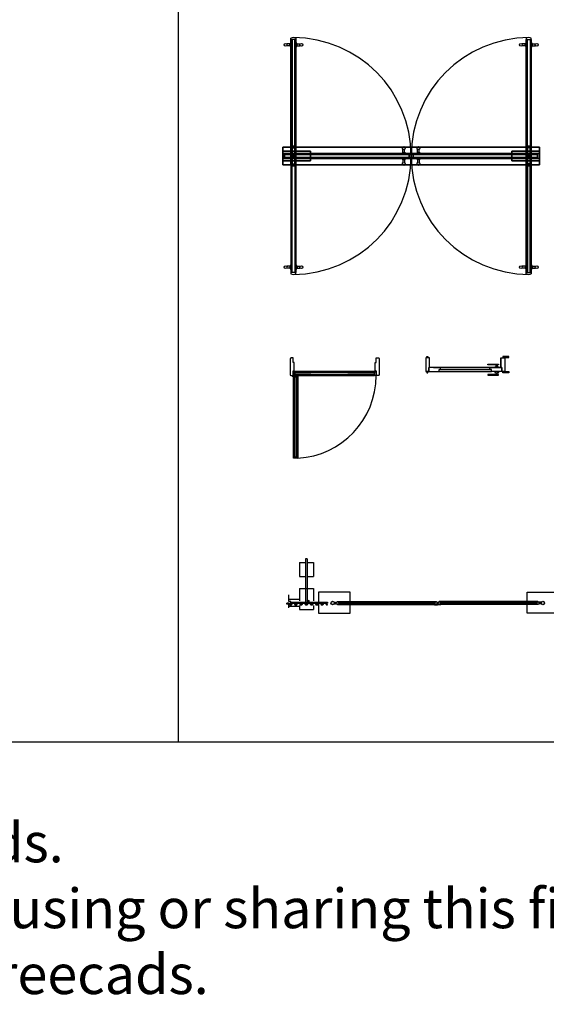
# Model space of a CAD drawing. Units: inches. Extents: x -12530 to 36157, y 78630 to 110077.
# Drawn here: x -387 to 4943, y 78630 to 88596 of the extents above; entities that cross this region are included whole.
import ezdxf

# ---------------------------------------------------------------- set-up
doc = ezdxf.new("R2010")
doc.units = ezdxf.units.IN
doc.header["$MEASUREMENT"] = 0
doc.layers.add('freecads.com', color=7, linetype='Continuous')
doc.styles.get("Standard").update_dxf_attribs({"font": 'arial.ttf'})

msp = doc.modelspace()

# ---------------------------------------------------------------- hatches: boundary and pattern name
at = {"layer": 'freecads.com'}
msp.add_hatch(color=256, dxfattribs=at).paths.add_polyline_path([(2531, 82691.4), (2522.2, 82675.1), (2514.2, 82675.1), (2506.1, 82675.1), (2497.3, 82691.4), (2487.6, 82691.4), (2477.9, 82691.4), (2469, 82675.1), (2461, 82675.1), (2452.9, 82675.1), (2444.1, 82691.4), (2434.4, 82691.4), (2424.7, 82691.4), (2415.8, 82675.1), (2407.8, 82675.1), (2399.8, 82675.1), (2390.9, 82691.4), (2381.2, 82691.4), (2371.5, 82691.4), (2362.6, 82675.1), (2354.6, 82675.1), (2346.6, 82675.1), (2337.8, 82691.2), (2318.2, 82691.2), (2317.8, 82690.4), (2317.8, 82687.4), (2319.1, 82690), (2328, 82690), (2336.9, 82690), (2345.7, 82673.6), (2354.6, 82673.6), (2363.5, 82673.6), (2372.3, 82690), (2381.2, 82690), (2390.1, 82690), (2398.9, 82673.6), (2407.8, 82673.6), (2416.6, 82673.6), (2425.5, 82690), (2434.4, 82690), (2443.2, 82690), (2452.1, 82673.6), (2461, 82673.6), (2469.8, 82673.6), (2478.7, 82690), (2487.6, 82690), (2496.4, 82690), (2505.3, 82673.6), (2514.2, 82673.6), (2523, 82673.6), (2531.9, 82690), (2540.7, 82690), (2549.6, 82690), (2558.5, 82673.6), (2567.3, 82673.6), (2576.2, 82673.6), (2585.1, 82690), (2593.9, 82690), (2602.8, 82690), (2611.7, 82673.6), (2620.5, 82673.6), (2629.4, 82673.6), (2638.2, 82690), (2647.1, 82690), (2656, 82690), (2664.8, 82673.6), (2673.7, 82673.6), (2682.6, 82673.6), (2691.4, 82690), (2700.3, 82690), (2709.2, 82690), (2718, 82673.6), (2726.9, 82673.6), (2726.9, 82675.1), (2718.9, 82675.1), (2710, 82691.4), (2700.3, 82691.4), (2690.6, 82691.4), (2681.7, 82675.1), (2673.7, 82675.1), (2665.7, 82675.1), (2656.8, 82691.4), (2647.1, 82691.4), (2637.4, 82691.4), (2628.5, 82675.1), (2620.5, 82675.1), (2612.5, 82675.1), (2603.6, 82691.4), (2593.9, 82691.4), (2584.2, 82691.4), (2575.4, 82675.1), (2567.3, 82675.1), (2559.3, 82675.1), (2550.5, 82691.4), (2540.7, 82691.4)])

# ---------------------------------------------------------------- linework, layer by layer
for p, q in [((1219.4, 81285), (1219.4, 96459.4)), ((3568.5, 87241.3), (2279.5, 87241.3)), ((2294.5, 87241.3), (2279.5, 87241.3)), ((2279.5, 87241.3), (3568.5, 87241.3)), ((2279.5, 87241.3), (2294.5, 87241.3)), ((2294.5, 87191.3), (2294.5, 87241.3)), ((2294.5, 87241.3), (3553.5, 87241.3)), ((2294.5, 87240.3), (2294.5, 87241.3)), ((2294.5, 87241.3), (2294.5, 87191.3)), ((2294.5, 87241.3), (3553.5, 87241.3)), ((2294.5, 87240.3), (2294.5, 87241.3)), ((3553.5, 87240.3), (2294.5, 87240.3)), ((3553.5, 87240.3), (2294.5, 87240.3)), ((2294.5, 87202.3), (2294.5, 87230.3)), ((2294.5, 87230.3), (3553.5, 87230.3)), ((2294.5, 87230.3), (2294.5, 87202.3)), ((3553.5, 87230.3), (2294.5, 87230.3)), ((3484.5, 87241.3), (3484.5, 87247.9)), ((3484.5, 87241.3), (3484.5, 87247.9)), ((3516.5, 87241.3), (3484.5, 87241.3)), ((3516.5, 87241.3), (3484.5, 87241.3)), ((3485.8, 87249.8), (3492, 87252.3)), ((3485.8, 87249.8), (3492, 87252.3)), ((3492, 87252.3), (3492, 87283.9)), ((3492, 87252.3), (3492, 87283.9)), ((3492, 87252.3), (3509, 87252.3)), ((3492, 87252.3), (3509, 87252.3)), ((3509, 87252.3), (3509, 87283.9)), ((3509, 87252.3), (3509, 87283.9)), ((3509, 87252.3), (3515.3, 87249.8)), ((3509, 87252.3), (3515.3, 87249.8)), ((3516.5, 87247.9), (3516.5, 87241.3)), ((3516.5, 87247.9), (3516.5, 87241.3)), ((3553.5, 87241.3), (3553.5, 87191.3)), ((3553.5, 87241.3), (3553.5, 87240.3)), ((3553.5, 87191.3), (3553.5, 87241.3)), ((3553.5, 87241.3), (3553.5, 87240.3)), ((3553.5, 87230.3), (3553.5, 87202.3)), ((3553.5, 87202.3), (3553.5, 87230.3)), ((3580.5, 87241.3), (4869.5, 87241.3)), ((4869.5, 87241.3), (3580.5, 87241.3)), ((3595.5, 87241.3), (3595.5, 87191.3)), ((4854.5, 87241.3), (3595.5, 87241.3)), ((3595.5, 87241.3), (3595.5, 87240.3)), ((3595.5, 87191.3), (3595.5, 87241.3)), ((4854.5, 87241.3), (3595.5, 87241.3)), ((3595.5, 87241.3), (3595.5, 87240.3)), ((3595.5, 87240.3), (4854.5, 87240.3)), ((3595.5, 87240.3), (4854.5, 87240.3)), ((4854.5, 87230.3), (3595.5, 87230.3)), ((3595.5, 87230.3), (3595.5, 87202.3)), ((3595.5, 87202.3), (3595.5, 87230.3)), ((3595.5, 87230.3), (4854.5, 87230.3)), ((3632.5, 87247.9), (3632.5, 87241.3)), ((3632.5, 87247.9), (3632.5, 87241.3)), ((3632.5, 87241.3), (3664.5, 87241.3)), ((3632.5, 87241.3), (3664.5, 87241.3)), ((3640, 87252.3), (3633.8, 87249.8)), ((3640, 87252.3), (3633.8, 87249.8)), ((3640, 87252.3), (3640, 87283.9)), ((3640, 87252.3), (3640, 87283.9)), ((3657, 87252.3), (3640, 87252.3)), ((3657, 87252.3), (3640, 87252.3)), ((3657, 87252.3), (3657, 87283.9)), ((3657, 87252.3), (3657, 87283.9)), ((3663.3, 87249.8), (3657, 87252.3)), ((3663.3, 87249.8), (3657, 87252.3)), ((3664.5, 87241.3), (3664.5, 87247.9)), ((3664.5, 87241.3), (3664.5, 87247.9)), ((4854.5, 87241.3), (4869.5, 87241.3)), ((4854.5, 87191.3), (4854.5, 87241.3)), ((4854.5, 87240.3), (4854.5, 87241.3)), ((4869.5, 87241.3), (4854.5, 87241.3)), ((4854.5, 87241.3), (4854.5, 87191.3)), ((4854.5, 87240.3), (4854.5, 87241.3)), ((4854.5, 87202.3), (4854.5, 87230.3)), ((4854.5, 87230.3), (4854.5, 87202.3)), ((2279.5, 87191.3), (3568.5, 87191.3)), ((2279.5, 87191.3), (2294.5, 87191.3)), ((3568.5, 87191.3), (2279.5, 87191.3)), ((2294.5, 87191.3), (2279.5, 87191.3)), ((3553.5, 87202.3), (2294.5, 87202.3)), ((2294.5, 87202.3), (3553.5, 87202.3)), ((3553.5, 87192.3), (2294.5, 87192.3)), ((2294.5, 87192.3), (2294.5, 87191.3)), ((3553.5, 87192.3), (2294.5, 87192.3)), ((2294.5, 87192.3), (2294.5, 87191.3)), ((2294.5, 87191.3), (3553.5, 87191.3)), ((2294.5, 87191.3), (3553.5, 87191.3)), ((3516.5, 87191.3), (3484.5, 87191.3)), ((3484.5, 87191.3), (3484.5, 87184.6)), ((3516.5, 87191.3), (3484.5, 87191.3)), ((3484.5, 87191.3), (3484.5, 87184.6)), ((3485.8, 87182.8), (3492, 87180.3)), ((3485.8, 87182.8), (3492, 87180.3)), ((3492, 87180.3), (3492, 87148.6)), ((3492, 87180.3), (3509, 87180.3)), ((3492, 87180.3), (3492, 87148.6)), ((3492, 87180.3), (3509, 87180.3)), ((3509, 87180.3), (3515.3, 87182.8)), ((3509, 87180.3), (3515.3, 87182.8)), ((3509, 87180.3), (3509, 87148.6)), ((3509, 87180.3), (3509, 87148.6)), ((3516.5, 87184.6), (3516.5, 87191.3)), ((3516.5, 87184.6), (3516.5, 87191.3)), ((3553.5, 87191.3), (3553.5, 87192.3)), ((3553.5, 87191.3), (3553.5, 87192.3)), ((4869.5, 87191.3), (3580.5, 87191.3)), ((3580.5, 87191.3), (4869.5, 87191.3)), ((3595.5, 87202.3), (4854.5, 87202.3)), ((4854.5, 87202.3), (3595.5, 87202.3)), ((3595.5, 87191.3), (3595.5, 87192.3)), ((3595.5, 87192.3), (4854.5, 87192.3)), ((3595.5, 87191.3), (3595.5, 87192.3)), ((3595.5, 87192.3), (4854.5, 87192.3)), ((4854.5, 87191.3), (3595.5, 87191.3)), ((4854.5, 87191.3), (3595.5, 87191.3)), ((3632.5, 87184.6), (3632.5, 87191.3)), ((3632.5, 87191.3), (3664.5, 87191.3)), ((3632.5, 87184.6), (3632.5, 87191.3)), ((3632.5, 87191.3), (3664.5, 87191.3)), ((3640, 87180.3), (3633.8, 87182.8)), ((3640, 87180.3), (3633.8, 87182.8)), ((3640, 87180.3), (3640, 87148.6)), ((3657, 87180.3), (3640, 87180.3)), ((3640, 87180.3), (3640, 87148.6)), ((3657, 87180.3), (3640, 87180.3)), ((3663.3, 87182.8), (3657, 87180.3)), ((3663.3, 87182.8), (3657, 87180.3)), ((3657, 87180.3), (3657, 87148.6)), ((3657, 87180.3), (3657, 87148.6)), ((3664.5, 87191.3), (3664.5, 87184.6)), ((3664.5, 87191.3), (3664.5, 87184.6)), ((4854.5, 87192.3), (4854.5, 87191.3)), ((4854.5, 87192.3), (4854.5, 87191.3)), ((4869.5, 87191.3), (4854.5, 87191.3)), ((4854.5, 87191.3), (4869.5, 87191.3)), ((2381.9, 85022), (2379.9, 85022)), ((2379.9, 84992), (2379.9, 85022)), ((2383.9, 84994.2, 0), (2383.9, 85037.2, 0)), ((2383.9, 85037.2, 0), (2398.9, 85037.2, 0)), ((2383.9, 85022), (2385.9, 85022)), ((2385.9, 84992), (2385.9, 85022)), ((2398.9, 85037.2), (3204.9, 85037.2)), ((2398.9, 85025.2), (2398.9, 85037.2)), ((2398.9, 85037.2, 0), (2398.9, 84994.2, 0)), ((3204.9, 85025.2), (2398.9, 85025.2)), ((2398.9, 85025.2, 0), (2560.1, 85025.2, 0)), ((2932.5, 85025.2, 0), (3204.9, 85025.2, 0)), ((3204.9, 85037.2), (3204.9, 85025.2)), ((3204.9, 84994.2, 0), (3204.9, 85037.2, 0)), ((3204.9, 85037.2, 0), (3219.9, 85037.2, 0)), ((3219.9, 85037.2, 0), (3219.9, 84994.2, 0)), ((2376.1, 84986.8), (2389.7, 84986.8)), ((2382.9, 84980.2), (2382.9, 84995.3)), ((2398.9, 84994.2, 0), (2383.9, 84994.2, 0)), ((3204.9, 85006.2), (2398.9, 85006.2)), ((2398.9, 85006.2), (2398.9, 84994.2)), ((2398.9, 85006.2, 0), (2560.1, 85006.2, 0)), ((3204.9, 85006.2), (2398.9, 85006.2)), ((2398.9, 85006.2), (2398.9, 84994.2)), ((2398.9, 84994.2), (3204.9, 84994.2)), ((2398.9, 84994.2), (3204.9, 84994.2)), ((2932.5, 85006.2, 0), (3204.9, 85006.2, 0)), ((3204.9, 84994.2), (3204.9, 85006.2)), ((3204.9, 84994.2), (3204.9, 85006.2)), ((3219.9, 84994.2, 0), (3204.9, 84994.2, 0)), ((2522.8, 83137.7), (2505.1, 83137.7)), ((2505.1, 83137.7), (2505.1, 82700.2)), ((2522.8, 83137.7), (2522.8, 82700.2)), ((2443.1, 83102.3), (2443.1, 83001.9)), ((2443.1, 83102.3), (2505.1, 83102.3)), ((2522.8, 83102.3), (2584.9, 83102.3)), ((2584.9, 83102.3), (2584.9, 83001.9)), ((2443.1, 83001.9), (2443.1, 82960.4)), ((2443.1, 82960.4), (2505.1, 82960.4)), ((2522.8, 82960.4), (2584.9, 82960.4)), ((2584.9, 83001.9), (2584.9, 82960.4)), ((2443.1, 82837.6), (2443.1, 82713.5)), ((2443.1, 82837.6), (2584.9, 82837.6)), ((2584.9, 82837.6), (2584.9, 82713.5)), ((2337.4, 82708), (2337.4, 82775.2)), ((2337.4, 82731.3), (2443.1, 82731.3)), ((2957.2, 82802.2), (2638.1, 82802.2)), ((2638.1, 82802.2), (2638.1, 82589.4)), ((2957.2, 82589.4), (2957.2, 82802.2)), ((4747.7, 82589.4), (4747.7, 82802.2)), ((4747.7, 82802.2), (5084.6, 82802.2)), ((2318.3, 82691.4), (2317.8, 82690.4)), ((2317.8, 82678.6), (2317.8, 82691.2)), ((2317.8, 82691.2), (2358.3, 82691.2)), ((2317.8, 82687.4), (2319.1, 82690)), ((2337.4, 82678.6), (2317.8, 82678.6)), ((2328, 82691.4), (2318.3, 82691.4)), ((2319.1, 82690), (2328, 82690)), ((2337.7, 82691.4), (2328, 82691.4)), ((2328, 82690), (2336.9, 82690)), ((2336.9, 82690), (2345.7, 82673.6)), ((2358.3, 82708), (2337.4, 82708)), ((2337.4, 82641.3), (2337.4, 82678.6)), ((2337.4, 82660.3), (2443.1, 82660.3)), ((2346.6, 82675.1), (2337.7, 82691.4)), ((2345.7, 82673.6), (2354.6, 82673.6)), ((2354.6, 82675.1), (2346.6, 82675.1)), ((2362.6, 82675.1), (2354.6, 82675.1)), ((2354.6, 82673.6), (2363.5, 82673.6)), ((2358.3, 82691.2), (2358.3, 82708)), ((2358.3, 82700.2), (2726.9, 82700.2)), ((2358.3, 82691.4), (2726.9, 82691.4)), ((2371.5, 82691.4), (2362.6, 82675.1)), ((2363.5, 82673.6), (2372.3, 82690)), ((2381.2, 82691.4), (2371.5, 82691.4)), ((2372.3, 82690), (2381.2, 82690)), ((2390.9, 82691.4), (2381.2, 82691.4)), ((2381.2, 82690), (2390.1, 82690)), ((2390.1, 82690), (2398.9, 82673.6)), ((2399.8, 82675.1), (2390.9, 82691.4)), ((2398.9, 82673.6), (2407.8, 82673.6)), ((2407.8, 82675.1), (2399.8, 82675.1)), ((2415.8, 82675.1), (2407.8, 82675.1)), ((2407.8, 82673.6), (2416.6, 82673.6)), ((2424.7, 82691.4), (2415.8, 82675.1)), ((2416.6, 82673.6), (2425.5, 82690)), ((2434.4, 82691.4), (2424.7, 82691.4)), ((2425.5, 82690), (2434.4, 82690)), ((2444.1, 82691.4), (2434.4, 82691.4)), ((2434.4, 82690), (2443.2, 82690)), ((2443.1, 82666.4), (2443.1, 82624.9)), ((2443.1, 82624.9), (2584.9, 82624.9)), ((2443.2, 82690), (2452.1, 82673.6)), ((2452.9, 82675.1), (2444.1, 82691.4)), ((2452.1, 82673.6), (2461, 82673.6)), ((2461, 82675.1), (2452.9, 82675.1)), ((2469, 82675.1), (2461, 82675.1)), ((2461, 82673.6), (2469.8, 82673.6)), ((2477.9, 82691.4), (2469, 82675.1)), ((2469.8, 82673.6), (2478.7, 82690)), ((2487.6, 82691.4), (2477.9, 82691.4)), ((2478.7, 82690), (2487.6, 82690)), ((2497.3, 82691.4), (2487.6, 82691.4)), ((2487.6, 82690), (2496.4, 82690)), ((2496.4, 82690), (2505.3, 82673.6)), ((2506.1, 82675.1), (2497.3, 82691.4)), ((2505.3, 82673.6), (2514.2, 82673.6)), ((2514.2, 82675.1), (2506.1, 82675.1)), ((2522.2, 82675.1), (2514.2, 82675.1)), ((2514.2, 82673.6), (2523, 82673.6)), ((2531, 82691.4), (2522.2, 82675.1)), ((2523, 82673.6), (2531.9, 82690)), ((2540.7, 82691.4), (2531, 82691.4)), ((2531.9, 82690), (2540.7, 82690)), ((2550.5, 82691.4), (2540.7, 82691.4)), ((2540.7, 82690), (2549.6, 82690)), ((2549.6, 82690), (2558.5, 82673.6)), ((2559.3, 82675.1), (2550.5, 82691.4)), ((2558.5, 82673.6), (2567.3, 82673.6)), ((2567.3, 82675.1), (2559.3, 82675.1)), ((2575.4, 82675.1), (2567.3, 82675.1)), ((2567.3, 82673.6), (2576.2, 82673.6)), ((2584.2, 82691.4), (2575.4, 82675.1)), ((2576.2, 82673.6), (2585.1, 82690)), ((2593.9, 82691.4), (2584.2, 82691.4)), ((2584.9, 82666.4), (2584.9, 82624.9)), ((2585.1, 82690), (2593.9, 82690)), ((2603.6, 82691.4), (2593.9, 82691.4)), ((2593.9, 82690), (2602.8, 82690)), ((2602.8, 82690), (2611.7, 82673.6)), ((2612.5, 82675.1), (2603.6, 82691.4)), ((2611.7, 82673.6), (2620.5, 82673.6)), ((2620.5, 82675.1), (2612.5, 82675.1)), ((2628.5, 82675.1), (2620.5, 82675.1)), ((2620.5, 82673.6), (2629.4, 82673.6)), ((2637.4, 82691.4), (2628.5, 82675.1)), ((2629.4, 82673.6), (2638.2, 82690)), ((2647.1, 82691.4), (2637.4, 82691.4)), ((2638.2, 82690), (2647.1, 82690)), ((2656.8, 82691.4), (2647.1, 82691.4)), ((2647.1, 82690), (2656, 82690)), ((2656, 82690), (2664.8, 82673.6)), ((2665.7, 82675.1), (2656.8, 82691.4)), ((2664.8, 82673.6), (2673.7, 82673.6)), ((2673.7, 82675.1), (2665.7, 82675.1)), ((2681.7, 82675.1), (2673.7, 82675.1)), ((2673.7, 82673.6), (2682.6, 82673.6)), ((2690.6, 82691.4), (2681.7, 82675.1)), ((2682.6, 82673.6), (2691.4, 82690)), ((2700.3, 82691.4), (2690.6, 82691.4)), ((2691.4, 82690), (2700.3, 82690)), ((2710, 82691.4), (2700.3, 82691.4)), ((2700.3, 82690), (2709.2, 82690)), ((2709.2, 82690), (2718, 82673.6)), ((2718.9, 82675.1), (2710, 82691.4)), ((2718, 82673.6), (2726.9, 82673.6)), ((2726.9, 82675.1), (2718.9, 82675.1)), ((2726.9, 82700.2), (2726.9, 82691.4)), ((2726.9, 82673.6), (2726.9, 82675.1)), ((2795.3, 82700.2), (2810, 82700.2)), ((2795.3, 82682.5), (2810, 82682.5)), ((2829.5, 82705.6), (3827.6, 82705.6)), ((2829.5, 82677.2), (3827.6, 82677.2)), ((2843.7, 82692.3), (3813.4, 82692.3)), ((2843.7, 82690.5), (3813.4, 82690.5)), ((3842.8, 82676.1), (3812.3, 82676.1)), ((3812.3, 82676.1), (3812.3, 82674.4)), ((3812.3, 82674.4), (3842.8, 82674.4)), ((3842.8, 82674.4), (3842.8, 82676.1)), ((3844.2, 82676.1), (3874.7, 82676.1)), ((3844.2, 82674.4), (3844.2, 82676.1)), ((3874.7, 82674.4), (3844.2, 82674.4)), ((4857.7, 82705.6), (3859.5, 82705.6)), ((4857.7, 82677.2), (3859.5, 82677.2)), ((4843.5, 82692.3), (3873.6, 82692.3)), ((4843.5, 82690.5), (3873.6, 82690.5)), ((3874.7, 82676.1), (3874.7, 82674.4)), ((4891.9, 82700.2), (4868.7, 82700.2)), ((4891.9, 82682.5), (4868.7, 82682.5)), ((2638.1, 82589.4), (2957.2, 82589.4)), ((5084.6, 82589.4), (4747.7, 82589.4))]:
    msp.add_line(p, q, dxfattribs=at)
at = {"layer": 'freecads.com', "ltscale": 100}
for p, q in [((2358.5, 87120.3), (2358.5, 88409.5)), ((2358.5, 88394.5), (2358.5, 88409.5)), ((2408.5, 88409.5), (2408.5, 87120.3)), ((2408.5, 88409.5), (2408.5, 88394.5)), ((4740.5, 88409.5), (4740.5, 87120.3)), ((4740.5, 88409.5), (4740.5, 88394.5)), ((4790.5, 87120.3), (4790.5, 88409.5)), ((4790.5, 88394.5), (4790.5, 88409.5)), ((2347.5, 88350), (2315.9, 88350)), ((2347.5, 88333), (2315.9, 88333)), ((2347.5, 88350), (2350, 88356.2)), ((2347.5, 88333), (2347.5, 88350)), ((2350, 88326.7), (2347.5, 88333)), ((2351.9, 88357.5), (2358.5, 88357.5)), ((2358.5, 88325.5), (2351.9, 88325.5)), ((2408.5, 88394.5), (2358.5, 88394.5)), ((2358.5, 87135.3), (2358.5, 88394.5)), ((2358.5, 88394.5), (2359.5, 88394.5)), ((2358.5, 88357.5), (2358.5, 88325.5)), ((2359.5, 88394.5), (2359.5, 87135.3)), ((2397.5, 88394.5), (2369.5, 88394.5)), ((2369.5, 88394.5), (2369.5, 87135.3)), ((2397.5, 87135.3), (2397.5, 88394.5)), ((2408.5, 88394.5), (2407.5, 88394.5)), ((2407.5, 88394.5), (2407.5, 87135.3)), ((2408.5, 87135.3), (2408.5, 88394.5)), ((2415.2, 88357.5), (2408.5, 88357.5)), ((2408.5, 88357.5), (2408.5, 88325.5)), ((2408.5, 88325.5), (2415.2, 88325.5)), ((2419.5, 88350), (2417, 88356.2)), ((2417, 88326.7), (2419.5, 88333)), ((2419.5, 88350), (2451.2, 88350)), ((2419.5, 88333), (2419.5, 88350)), ((2419.5, 88333), (2451.2, 88333)), ((4729.5, 88350), (4697.9, 88350)), ((4729.5, 88333), (4697.9, 88333)), ((4729.5, 88350), (4732, 88356.2)), ((4729.5, 88333), (4729.5, 88350)), ((4732, 88326.7), (4729.5, 88333)), ((4733.9, 88357.5), (4740.5, 88357.5)), ((4740.5, 88325.5), (4733.9, 88325.5)), ((4740.5, 88394.5), (4790.5, 88394.5)), ((4740.5, 87135.3), (4740.5, 88394.5)), ((4740.5, 88394.5), (4741.5, 88394.5)), ((4740.5, 88357.5), (4740.5, 88325.5)), ((4741.5, 88394.5), (4741.5, 87135.3)), ((4751.5, 87135.3), (4751.5, 88394.5)), ((4751.5, 88394.5), (4779.5, 88394.5)), ((4779.5, 88394.5), (4779.5, 87135.3)), ((4790.5, 88394.5), (4789.5, 88394.5)), ((4789.5, 88394.5), (4789.5, 87135.3)), ((4790.5, 87135.3), (4790.5, 88394.5)), ((4797.2, 88357.5), (4790.5, 88357.5)), ((4790.5, 88357.5), (4790.5, 88325.5)), ((4790.5, 88325.5), (4797.2, 88325.5)), ((4801.5, 88350), (4799, 88356.2)), ((4799, 88326.7), (4801.5, 88333)), ((4801.5, 88350), (4833.2, 88350)), ((4801.5, 88333), (4801.5, 88350)), ((4801.5, 88333), (4833.2, 88333)), ((2358.5, 87312.3), (2358.5, 87297.3)), ((2358.5, 87312.3), (2358.5, 86023.1)), ((2358.5, 87312.3), (2358.5, 87297.3)), ((2408.5, 87297.3), (2408.5, 87312.3)), ((2408.5, 86023.1), (2408.5, 87312.3)), ((2408.5, 87297.3), (2408.5, 87312.3)), ((4740.5, 87297.3), (4740.5, 87312.3)), ((4740.5, 86023.1), (4740.5, 87312.3)), ((4740.5, 87297.3), (4740.5, 87312.3)), ((4790.5, 87312.3), (4790.5, 87297.3)), ((4790.5, 87312.3), (4790.5, 86023.1)), ((4790.5, 87312.3), (4790.5, 87297.3)), ((2358.5, 87297.3), (2408.5, 87297.3)), ((2359.5, 87297.3), (2358.5, 87297.3)), ((2358.5, 87297.3), (2408.5, 87297.3)), ((2358.5, 87297.3), (2358.5, 86038.1)), ((2359.5, 87297.3), (2358.5, 87297.3)), ((2359.5, 86038.1), (2359.5, 87297.3)), ((2369.5, 87297.3), (2397.5, 87297.3)), ((2369.5, 87297.3), (2397.5, 87297.3)), ((2369.5, 86038.1), (2369.5, 87297.3)), ((2369.8, 87220.3), (2389.3, 87220.3)), ((2369.8, 87220.3), (2389.3, 87220.3)), ((2369.8, 87220.3), (2389.3, 87220.3)), ((2369.8, 87220.3), (2389.3, 87220.3)), ((2369.8, 87212.3), (2389.3, 87212.3)), ((2369.8, 87212.3), (2389.3, 87212.3)), ((2369.8, 87212.3), (2389.3, 87212.3)), ((2369.8, 87212.3), (2389.3, 87212.3)), ((2370.5, 87220.3), (2388.5, 87220.3)), ((2370.5, 87220.3), (2388.5, 87220.3)), ((2370.5, 87220.3), (2388.5, 87220.3)), ((2370.5, 87220.3), (2388.5, 87220.3)), ((2370.5, 87212.3), (2388.5, 87212.3)), ((2370.5, 87212.3), (2388.5, 87212.3)), ((2370.5, 87212.3), (2388.5, 87212.3)), ((2370.5, 87212.3), (2388.5, 87212.3)), ((2379.5, 87210.5), (2379.5, 87230)), ((2379.5, 87210.5), (2379.5, 87230)), ((2379.5, 87210.5), (2379.5, 87230)), ((2379.5, 87210.5), (2379.5, 87230)), ((2379.5, 87229.3), (2379.5, 87211.3)), ((2379.5, 87229.3), (2379.5, 87211.3)), ((2379.5, 87229.3), (2379.5, 87211.3)), ((2379.5, 87229.3), (2379.5, 87211.3)), ((2379.5, 87222), (2379.5, 87202.5)), ((2379.5, 87222), (2379.5, 87202.5)), ((2379.5, 87222), (2379.5, 87202.5)), ((2379.5, 87222), (2379.5, 87202.5)), ((2379.5, 87203.3), (2379.5, 87221.3)), ((2379.5, 87203.3), (2379.5, 87221.3)), ((2379.5, 87203.3), (2379.5, 87221.3)), ((2379.5, 87203.3), (2379.5, 87221.3)), ((2397.5, 87297.3), (2397.5, 86038.1)), ((2407.5, 87297.3), (2408.5, 87297.3)), ((2407.5, 86038.1), (2407.5, 87297.3)), ((2407.5, 87297.3), (2408.5, 87297.3)), ((2408.5, 87297.3), (2408.5, 86038.1)), ((4790.5, 87297.3), (4740.5, 87297.3)), ((4741.5, 87297.3), (4740.5, 87297.3)), ((4790.5, 87297.3), (4740.5, 87297.3)), ((4740.5, 87297.3), (4740.5, 86038.1)), ((4741.5, 87297.3), (4740.5, 87297.3)), ((4741.5, 86038.1), (4741.5, 87297.3)), ((4779.5, 87297.3), (4751.5, 87297.3)), ((4779.5, 87297.3), (4751.5, 87297.3)), ((4751.5, 87297.3), (4751.5, 86038.1)), ((4779.3, 87220.3), (4759.8, 87220.3)), ((4779.3, 87220.3), (4759.8, 87220.3)), ((4779.3, 87220.3), (4759.8, 87220.3)), ((4779.3, 87220.3), (4759.8, 87220.3)), ((4779.3, 87212.3), (4759.8, 87212.3)), ((4779.3, 87212.3), (4759.8, 87212.3)), ((4779.3, 87212.3), (4759.8, 87212.3)), ((4779.3, 87212.3), (4759.8, 87212.3)), ((4778.5, 87220.3), (4760.5, 87220.3)), ((4778.5, 87220.3), (4760.5, 87220.3)), ((4778.5, 87220.3), (4760.5, 87220.3)), ((4778.5, 87220.3), (4760.5, 87220.3)), ((4778.5, 87212.3), (4760.5, 87212.3)), ((4778.5, 87212.3), (4760.5, 87212.3)), ((4778.5, 87212.3), (4760.5, 87212.3)), ((4778.5, 87212.3), (4760.5, 87212.3)), ((4769.5, 87210.5), (4769.5, 87230)), ((4769.5, 87210.5), (4769.5, 87230)), ((4769.5, 87210.5), (4769.5, 87230)), ((4769.5, 87210.5), (4769.5, 87230)), ((4769.5, 87229.3), (4769.5, 87211.3)), ((4769.5, 87229.3), (4769.5, 87211.3)), ((4769.5, 87229.3), (4769.5, 87211.3)), ((4769.5, 87229.3), (4769.5, 87211.3)), ((4769.5, 87222), (4769.5, 87202.5)), ((4769.5, 87222), (4769.5, 87202.5)), ((4769.5, 87222), (4769.5, 87202.5)), ((4769.5, 87222), (4769.5, 87202.5)), ((4769.5, 87203.3), (4769.5, 87221.3)), ((4769.5, 87203.3), (4769.5, 87221.3)), ((4769.5, 87203.3), (4769.5, 87221.3)), ((4769.5, 87203.3), (4769.5, 87221.3)), ((4779.5, 86038.1), (4779.5, 87297.3)), ((4789.5, 87297.3), (4790.5, 87297.3)), ((4789.5, 86038.1), (4789.5, 87297.3)), ((4789.5, 87297.3), (4790.5, 87297.3)), ((4790.5, 87297.3), (4790.5, 86038.1)), ((2358.5, 87120.3), (2358.5, 87135.3)), ((2358.5, 87135.3), (2408.5, 87135.3)), ((2359.5, 87135.3), (2358.5, 87135.3)), ((2358.5, 87120.3), (2358.5, 87135.3)), ((2358.5, 87135.3), (2408.5, 87135.3)), ((2359.5, 87135.3), (2358.5, 87135.3)), ((2369.5, 87135.3), (2397.5, 87135.3)), ((2369.5, 87135.3), (2397.5, 87135.3)), ((2407.5, 87135.3), (2408.5, 87135.3)), ((2407.5, 87135.3), (2408.5, 87135.3)), ((2408.5, 87135.3), (2408.5, 87120.3)), ((2408.5, 87135.3), (2408.5, 87120.3)), ((4740.5, 87135.3), (4740.5, 87120.3)), ((4790.5, 87135.3), (4740.5, 87135.3)), ((4741.5, 87135.3), (4740.5, 87135.3)), ((4740.5, 87135.3), (4740.5, 87120.3)), ((4790.5, 87135.3), (4740.5, 87135.3)), ((4741.5, 87135.3), (4740.5, 87135.3)), ((4779.5, 87135.3), (4751.5, 87135.3)), ((4779.5, 87135.3), (4751.5, 87135.3)), ((4789.5, 87135.3), (4790.5, 87135.3)), ((4789.5, 87135.3), (4790.5, 87135.3)), ((4790.5, 87120.3), (4790.5, 87135.3)), ((4790.5, 87120.3), (4790.5, 87135.3)), ((2358.5, 86107.1), (2351.9, 86107.1)), ((2358.5, 86075.1), (2358.5, 86107.1)), ((2408.5, 86075.1), (2408.5, 86107.1)), ((2408.5, 86107.1), (2415.2, 86107.1)), ((4740.5, 86107.1), (4733.9, 86107.1)), ((4740.5, 86075.1), (4740.5, 86107.1)), ((4790.5, 86075.1), (4790.5, 86107.1)), ((4790.5, 86107.1), (4797.2, 86107.1)), ((2347.5, 86099.6), (2315.9, 86099.6)), ((2347.5, 86082.6), (2315.9, 86082.6)), ((2350, 86105.8), (2347.5, 86099.6)), ((2347.5, 86099.6), (2347.5, 86082.6)), ((2347.5, 86082.6), (2350, 86076.3)), ((2351.9, 86075.1), (2358.5, 86075.1)), ((2358.5, 86038.1), (2358.5, 86023.1)), ((2408.5, 86038.1), (2358.5, 86038.1)), ((2358.5, 86038.1), (2359.5, 86038.1)), ((2397.5, 86038.1), (2369.5, 86038.1)), ((2408.5, 86038.1), (2407.5, 86038.1)), ((2415.2, 86075.1), (2408.5, 86075.1)), ((2408.5, 86023.1), (2408.5, 86038.1)), ((2417, 86105.8), (2419.5, 86099.6)), ((2419.5, 86082.6), (2417, 86076.3)), ((2419.5, 86099.6), (2451.2, 86099.6)), ((2419.5, 86099.6), (2419.5, 86082.6)), ((2419.5, 86082.6), (2451.2, 86082.6)), ((4729.5, 86099.6), (4697.9, 86099.6)), ((4729.5, 86082.6), (4697.9, 86082.6)), ((4732, 86105.8), (4729.5, 86099.6)), ((4729.5, 86099.6), (4729.5, 86082.6)), ((4729.5, 86082.6), (4732, 86076.3)), ((4733.9, 86075.1), (4740.5, 86075.1)), ((4740.5, 86023.1), (4740.5, 86038.1)), ((4740.5, 86038.1), (4790.5, 86038.1)), ((4740.5, 86038.1), (4741.5, 86038.1)), ((4751.5, 86038.1), (4779.5, 86038.1)), ((4790.5, 86038.1), (4789.5, 86038.1)), ((4797.2, 86075.1), (4790.5, 86075.1)), ((4790.5, 86038.1), (4790.5, 86023.1)), ((4799, 86105.8), (4801.5, 86099.6)), ((4801.5, 86082.6), (4799, 86076.3)), ((4801.5, 86099.6), (4833.2, 86099.6)), ((4801.5, 86099.6), (4801.5, 86082.6)), ((4801.5, 86082.6), (4833.2, 86082.6)), ((2356.9, 85168.1, 0), (2351.9, 85168.1, 0)), ((2351.9, 85168.1, 0), (2351.9, 84998.2, 0)), ((2381.9, 85173.1, 0), (2356.9, 85173.1, 0)), ((2356.9, 85173.1, 0), (2356.9, 85168.1, 0)), ((2381.9, 85126.1, 0), (2381.9, 85173.1, 0)), ((2391.9, 85126.1, 0), (2381.9, 85126.1, 0)), ((2391.9, 85040.2, 0), (2391.9, 85126.1, 0)), ((3211.9, 85040.2, 0), (3211.9, 85126.1, 0)), ((3211.9, 85126.1, 0), (3221.9, 85126.1, 0)), ((3221.9, 85126.1, 0), (3221.9, 85173.1, 0)), ((3221.9, 85173.1, 0), (3246.9, 85173.1, 0)), ((3246.9, 85173.1, 0), (3246.9, 85168.1, 0)), ((3246.9, 85168.1, 0), (3251.9, 85168.1, 0)), ((3251.9, 85168.1, 0), (3251.9, 84998.2, 0)), ((2381.9, 84993.2, 0), (2381.9, 85040.2, 0)), ((2381.9, 85040.2, 0), (2391.9, 85040.2, 0)), ((2383.9, 85038.2, 0), (3219.9, 85038.2, 0)), ((2383.9, 84993.2, 0), (2383.9, 85038.2, 0)), ((2391.9, 85040.2), (2391.9, 85038.2)), ((3221.9, 85040.2, 0), (3211.9, 85040.2, 0)), ((3219.9, 85038.2, 0), (3219.9, 84993.2, 0)), ((3221.9, 84993.2, 0), (3221.9, 85040.2, 0)), ((2351.9, 84998.2, 0), (2356.9, 84998.2, 0)), ((2356.9, 84998.2, 0), (2356.9, 84993.2, 0)), ((2356.9, 84993.2, 0), (2381.9, 84993.2, 0)), ((3219.9, 84993.2, 0), (2383.9, 84993.2, 0)), ((3246.9, 84993.2, 0), (3221.9, 84993.2, 0)), ((3251.9, 84998.2, 0), (3246.9, 84998.2, 0)), ((3246.9, 84998.2, 0), (3246.9, 84993.2, 0))]:
    msp.add_line(p, q, dxfattribs=at)
at = {"layer": 'freecads.com', "ltscale": 15}
for p, q in [((2274.5, 87126.3), (2274.5, 87306.3)), ((2274.5, 87306.3), (4874.5, 87306.3)), ((2274.5, 87306.3), (2274.5, 87126.3)), ((4874.5, 87306.3), (2274.5, 87306.3)), ((4874.5, 87306.3), (4874.5, 87126.3)), ((4874.5, 87126.3), (4874.5, 87306.3)), ((4874.5, 87126.3), (2274.5, 87126.3)), ((2274.5, 87126.3), (4874.5, 87126.3))]:
    msp.add_line(p, q, dxfattribs=at)
at = {"layer": 'freecads.com', "ltscale": 50}
for p, q in [((2554.5, 87266.3), (2274.5, 87266.3)), ((2274.5, 87266.3), (2274.5, 87166.3)), ((2274.5, 87166.3), (2274.5, 87266.3)), ((2274.5, 87266.3), (2554.5, 87266.3)), ((2554.5, 87166.3), (2554.5, 87266.3)), ((2554.5, 87266.3), (2554.5, 87166.3)), ((4594.5, 87166.3), (4594.5, 87266.3)), ((4594.5, 87266.3), (4874.5, 87266.3)), ((4594.5, 87266.3), (4594.5, 87166.3)), ((4874.5, 87266.3), (4594.5, 87266.3)), ((4874.5, 87266.3), (4874.5, 87166.3)), ((4874.5, 87166.3), (4874.5, 87266.3)), ((2274.5, 87166.3), (2554.5, 87166.3)), ((2554.5, 87166.3), (2274.5, 87166.3)), ((4874.5, 87166.3), (4594.5, 87166.3)), ((4594.5, 87166.3), (4874.5, 87166.3))]:
    msp.add_line(p, q, dxfattribs=at)
at = {"layer": 'freecads.com', "extrusion": (-0.006482, 0.001992, 0.999977)}
for p, q in [((3762.2, 85174.3, -481.2), (3722.2, 85174.3, -481.4)), ((3722.2, 85174.3, -481.4), (3722.2, 85034.3, -481.1)), ((3732.2, 85186.3, -481.4), (3742.2, 85186.3, -481.3)), ((3732.2, 85175.1, -481.4), (3732.2, 85186.3, -481.4)), ((3742.2, 85175.1, -481.3), (3732.2, 85175.1, -481.4)), ((3742.2, 85186.3, -481.3), (3742.2, 85175.1, -481.3)), ((3762.2, 85075.3, -481), (3762.2, 85174.3, -481.2)), ((4351.6, 85110.4, -477.2), (4458.4, 85110.4, -476.5)), ((4351.6, 85103.8, -477.2), (4351.6, 85110.4, -477.2)), ((4458.4, 85110.4, -476.5), (4458.4, 85103.8, -476.5)), ((4482.2, 85174.3, -476.5), (4522.2, 85174.3, -476.2)), ((4482.2, 85075.3, -476.3), (4482.2, 85174.3, -476.5)), ((4562.2, 85186.3, -476), (4502.2, 85186.3, -476.4)), ((4502.2, 85186.3, -476.4), (4502.2, 85175.1, -476.4)), ((4502.2, 85175.1, -476.4), (4562.2, 85175.1, -476)), ((4522.2, 85174.3, -476.2), (4522.2, 85034.3, -476)), ((4562.2, 85175.1, -476), (4562.2, 85186.3, -476)), ((3722.2, 85034.3, -481.1), (3752.2, 85034.3, -480.9)), ((3732.2, 85033.5, -481.1), (3732.2, 85022.3, -481)), ((3742.2, 85033.5, -481), (3732.2, 85033.5, -481.1)), ((3732.2, 85033.5, -481.1), (3732.2, 85022.3, -481)), ((3742.2, 85033.5, -481), (3732.2, 85033.5, -481.1)), ((3732.2, 85022.3, -481), (3742.2, 85022.3, -481)), ((3732.2, 85022.3, -481), (3742.2, 85022.3, -481)), ((3742.2, 85022.3, -481), (3742.2, 85033.5, -481)), ((3742.2, 85022.3, -481), (3742.2, 85033.5, -481)), ((3752.2, 85075.3, -481), (3762.2, 85075.3, -481)), ((3752.2, 85040.7, -481), (3752.2, 85075.3, -481)), ((3752.2, 85034.3, -480.9), (3752.2, 85040.7, -481)), ((3753, 85074.3, -481), (3753, 85034.3, -480.9)), ((3873, 85074.3, -480.2), (3753, 85074.3, -481)), ((3753, 85074.3, -481), (3753, 85034.3, -480.9)), ((3873, 85074.3, -480.2), (3753, 85074.3, -481)), ((3753, 85034.3, -480.9), (3857, 85034.3, -480.3)), ((3753, 85034.3, -480.9), (3857, 85034.3, -480.3)), ((3802.2, 85074.3, -480.7), (4371.4, 85074.3, -477)), ((3802.2, 85074.3, -480.7), (4371.4, 85074.3, -477)), ((3857, 85054.3, -480.3), (4387.5, 85054.3, -476.9)), ((3857, 85034.3, -480.3), (3857, 85054.3, -480.3)), ((3857, 85054.3, -480.3), (4387.5, 85054.3, -476.9)), ((3857, 85034.3, -480.3), (3857, 85054.3, -480.3)), ((3857, 85054.3, -480.3), (3873, 85054.3, -480.2)), ((3857, 85054.3, -480.3), (3873, 85054.3, -480.2)), ((3857, 85034.3, -480.3), (4387.5, 85034.3, -476.8)), ((3857, 85034.3, -480.3), (4387.5, 85034.3, -476.8)), ((3873, 85054.3, -480.2), (3873, 85074.3, -480.2)), ((3873, 85054.3, -480.2), (3873, 85074.3, -480.2)), ((4458.4, 85103.8, -476.5), (4351.6, 85103.8, -477.2)), ((4371.4, 85074.3, -477), (4491.4, 85074.3, -476.2)), ((4371.4, 85054.3, -477), (4371.4, 85074.3, -477)), ((4371.4, 85074.3, -477), (4491.4, 85074.3, -476.2)), ((4371.4, 85054.3, -477), (4371.4, 85074.3, -477)), ((4387.5, 85054.3, -476.9), (4371.4, 85054.3, -477)), ((4387.5, 85054.3, -476.9), (4371.4, 85054.3, -477)), ((4387.5, 85034.3, -476.8), (4387.5, 85054.3, -476.9)), ((4387.5, 85034.3, -476.8), (4387.5, 85054.3, -476.9)), ((4491.4, 85034.3, -476.1), (4387.5, 85034.3, -476.8)), ((4491.4, 85034.3, -476.1), (4387.5, 85034.3, -476.8)), ((4420.7, 85083.7, -476.7), (4435.8, 85083.7, -476.6)), ((4420.7, 85074.3, -476.7), (4420.7, 85083.7, -476.7)), ((4420.7, 85083.7, -476.7), (4435.8, 85083.7, -476.6)), ((4420.7, 85074.3, -476.7), (4420.7, 85083.7, -476.7)), ((4460.8, 85074.3, -476.4), (4420.7, 85074.3, -476.7)), ((4460.8, 85074.3, -476.4), (4420.7, 85074.3, -476.7)), ((4420.7, 85034.3, -476.6), (4420.7, 85024.9, -476.6)), ((4460.8, 85034.3, -476.3), (4420.7, 85034.3, -476.6)), ((4420.7, 85034.3, -476.6), (4420.7, 85024.9, -476.6)), ((4460.8, 85034.3, -476.3), (4420.7, 85034.3, -476.6)), ((4420.7, 85024.9, -476.6), (4435.8, 85024.9, -476.5)), ((4420.7, 85024.9, -476.6), (4435.8, 85024.9, -476.5)), ((4435.8, 85103.8, -476.6), (4445.8, 85103.8, -476.6)), ((4435.8, 85083.7, -476.6), (4435.8, 85103.8, -476.6)), ((4435.8, 85103.8, -476.6), (4445.8, 85103.8, -476.6)), ((4435.8, 85083.7, -476.6), (4435.8, 85103.8, -476.6)), ((4435.8, 85024.9, -476.5), (4435.8, 85004.8, -476.5)), ((4435.8, 85024.9, -476.5), (4435.8, 85004.8, -476.5)), ((4445.8, 85103.8, -476.6), (4445.8, 85083.7, -476.5)), ((4445.8, 85103.8, -476.6), (4445.8, 85083.7, -476.5)), ((4445.8, 85083.7, -476.5), (4460.8, 85083.7, -476.4)), ((4445.8, 85083.7, -476.5), (4460.8, 85083.7, -476.4)), ((4445.8, 85004.8, -476.4), (4445.8, 85024.9, -476.4)), ((4445.8, 85004.8, -476.4), (4445.8, 85024.9, -476.4)), ((4445.8, 85024.9, -476.4), (4460.8, 85024.9, -476.3)), ((4445.8, 85024.9, -476.4), (4460.8, 85024.9, -476.3)), ((4460.8, 85083.7, -476.4), (4460.8, 85074.3, -476.4)), ((4460.8, 85083.7, -476.4), (4460.8, 85074.3, -476.4)), ((4460.8, 85024.9, -476.3), (4460.8, 85034.3, -476.3)), ((4460.8, 85024.9, -476.3), (4460.8, 85034.3, -476.3)), ((4492.2, 85075.3, -476.2), (4482.2, 85075.3, -476.3)), ((4491.4, 85074.3, -476.2), (4491.4, 85034.3, -476.1)), ((4491.4, 85074.3, -476.2), (4491.4, 85034.3, -476.1)), ((4492.2, 85040.7, -476.2), (4492.2, 85075.3, -476.2)), ((4492.2, 85034.3, -476.1), (4492.2, 85040.7, -476.2)), ((4522.2, 85034.3, -476), (4492.2, 85034.3, -476.1)), ((4502.2, 85033.5, -476.1), (4562.2, 85033.5, -475.7)), ((4502.2, 85022.3, -476.1), (4502.2, 85033.5, -476.1)), ((4502.2, 85033.5, -476.1), (4562.2, 85033.5, -475.7)), ((4502.2, 85022.3, -476.1), (4502.2, 85033.5, -476.1)), ((4562.2, 85022.3, -475.7), (4502.2, 85022.3, -476.1)), ((4562.2, 85022.3, -475.7), (4502.2, 85022.3, -476.1)), ((4562.2, 85033.5, -475.7), (4562.2, 85022.3, -475.7)), ((4562.2, 85033.5, -475.7), (4562.2, 85022.3, -475.7)), ((4351.6, 85004.8, -477), (4351.6, 84998.2, -477)), ((4458.4, 85004.8, -476.3), (4351.6, 85004.8, -477)), ((4351.6, 85004.8, -477), (4351.6, 84998.2, -477)), ((4458.4, 85004.8, -476.3), (4351.6, 85004.8, -477)), ((4351.6, 84998.2, -477), (4458.4, 84998.2, -476.3)), ((4351.6, 84998.2, -477), (4458.4, 84998.2, -476.3)), ((4435.8, 85004.8, -476.5), (4445.8, 85004.8, -476.4)), ((4435.8, 85004.8, -476.5), (4445.8, 85004.8, -476.4)), ((4458.4, 84998.2, -476.3), (4458.4, 85004.8, -476.3)), ((4458.4, 84998.2, -476.3), (4458.4, 85004.8, -476.3))]:
    msp.add_line(p, q, dxfattribs=at)
at = {"layer": 'freecads.com', "ltscale": 2, "extrusion": (-0.006482, 0.001992, 0.999977)}
for p, q in [((4482.2, 85174.3, -476.5), (4482.2, 85075.3, -476.3)), ((4482.2, 85075.3, -476.3), (3762.2, 85075.3, -481))]:
    msp.add_line(p, q, dxfattribs=at)
at = {"layer": 'freecads.com', "ltscale": 5}
for p, q in [((2383.9, 84157.2, 0), (2383.9, 84993.2, 0)), ((2383.9, 84993.2, 0), (2428.9, 84993.2, 0)), ((2384.9, 84978.2, 0), (2384.9, 84993.2, 0)), ((2384.9, 84993.2, 0), (2427.9, 84993.2, 0)), ((2427.9, 84978.2, 0), (2384.9, 84978.2, 0)), ((2384.9, 84978.2, 0), (2384.9, 84172.2, 0)), ((2396.9, 84978.2, 0), (2396.9, 84444.6, 0)), ((2415.9, 84978.2, 0), (2415.9, 84444.6, 0)), ((2427.9, 84993.2, 0), (2427.9, 84978.2, 0)), ((2427.9, 84978.2, 0), (2427.9, 84172.2, 0)), ((2428.9, 84993.2, 0), (2428.9, 84157.2, 0)), ((2396.9, 84444.6, 0), (2396.9, 84172.2, 0)), ((2415.9, 84444.6, 0), (2415.9, 84172.2, 0)), ((2428.9, 84157.2, 0), (2383.9, 84157.2, 0)), ((2384.9, 84157.2, 0), (2384.9, 84172.2, 0)), ((2384.9, 84172.2, 0), (2427.9, 84172.2, 0)), ((2427.9, 84157.2, 0), (2384.9, 84157.2, 0)), ((2427.9, 84172.2, 0), (2427.9, 84157.2, 0))]:
    msp.add_line(p, q, dxfattribs=at)
at = {"layer": 'freecads.com'}
msp.add_lwpolyline([(-12530.4, 81285), (36157.1, 81285)], dxfattribs=at)
at = {"layer": 'freecads.com', "ltscale": 100}
for centre, radius in [((2303.5, 88341.5), 15), ((2463.5, 88341.5), 15), ((4685.5, 88341.5), 15), ((4845.5, 88341.5), 15), ((2379.5, 87220.3), 6), ((2379.5, 87220.3), 6), ((2379.5, 87220.3), 6), ((2379.5, 87220.3), 6), ((2379.5, 87220.3), 6), ((2379.5, 87220.3), 6), ((2379.5, 87220.3), 6), ((2379.5, 87220.3), 6), ((2379.5, 87212.3), 6), ((2379.5, 87212.3), 6), ((2379.5, 87212.3), 6), ((2379.5, 87212.3), 6), ((2379.5, 87212.3), 6), ((2379.5, 87212.3), 6), ((2379.5, 87212.3), 6), ((2379.5, 87212.3), 6), ((4769.5, 87220.3), 6), ((4769.5, 87220.3), 6), ((4769.5, 87220.3), 6), ((4769.5, 87220.3), 6), ((4769.5, 87220.3), 6), ((4769.5, 87220.3), 6), ((4769.5, 87220.3), 6), ((4769.5, 87220.3), 6), ((4769.5, 87212.3), 6), ((4769.5, 87212.3), 6), ((4769.5, 87212.3), 6), ((4769.5, 87212.3), 6), ((4769.5, 87212.3), 6), ((4769.5, 87212.3), 6), ((4769.5, 87212.3), 6), ((4769.5, 87212.3), 6), ((2303.5, 86091.1), 15), ((2463.5, 86091.1), 15), ((4685.5, 86091.1), 15), ((4845.5, 86091.1), 15)]:
    msp.add_circle(centre, radius, dxfattribs=at)
at = {"layer": 'freecads.com'}
for centre, radius in [((3500.5, 87296.3), 15), ((3500.5, 87296.3), 15), ((3648.5, 87296.3), 15), ((3648.5, 87296.3), 15), ((3500.5, 87136.3), 15), ((3500.5, 87136.3), 15), ((3648.5, 87136.3), 15), ((3648.5, 87136.3), 15), ((2531.8, 82712.2), 8.51), ((2531.8, 82712.2), 6.74), ((2779.9, 82691.4), 17.7), ((2779.9, 82691.4), 16), ((2806.5, 82691.4), 7.09), ((2806.5, 82691.4), 3.55), ((2829.5, 82691.4), 14.2), ((2829.5, 82691.4), 12.4), ((3827.6, 82691.4), 14.2), ((3827.6, 82691.4), 12.4), ((3859.5, 82691.4), 14.2), ((3859.5, 82691.4), 12.4), ((4857.7, 82691.4), 14.2), ((4857.7, 82691.4), 12.4), ((4880.7, 82691.4), 7.09), ((4880.7, 82691.4), 3.55), ((4907.3, 82691.4), 17.7), ((4907.3, 82691.4), 16)]:
    msp.add_circle(centre, radius, dxfattribs=at)
at = {"layer": 'freecads.com', "ltscale": 100}
for centre, radius, start, end in [((2383.5, 88349.5), 65, 67.38014, 112.61986), ((2379.2, 87220.1), 1194.4, 359.81507, 89.77809), ((4769.9, 87220.1), 1194.4, 90.22191, 180.18493), ((4765.5, 88349.5), 65, 67.38014, 112.61986), ((2351.9, 88355.5), 2, 90.00044, 158.19859), ((2351.9, 88327.5), 2, 201.80141, 270), ((2351.9, 88355.5), 2, 90.00011, 90.00076), ((2415.2, 88355.5), 2, 21.80141, 89.99956), ((2415.2, 88355.5), 2, 89.99982, 90.00047), ((2415.2, 88327.5), 2, 270, 338.19859), ((4733.9, 88355.5), 2, 90.00044, 158.19859), ((4733.9, 88327.5), 2, 201.80141, 270), ((4733.9, 88355.5), 2, 89.99982, 90.00047), ((4797.2, 88355.5), 2, 21.80141, 89.99956), ((4797.2, 88355.5), 2, 89.99938, 90.00004), ((4797.2, 88327.5), 2, 270, 338.19859), ((2383.5, 87252.3), 65, 67.38014, 112.61986), ((2383.5, 87252.3), 65, 67.38014, 112.61986), ((2383.5, 87252.3), 65, 67.38014, 112.61986), ((2383.5, 87252.3), 65, 67.38014, 112.61986), ((2383.5, 87252.3), 65, 67.38014, 112.61986), ((2383.5, 87252.3), 65, 67.38014, 112.61986), ((4765.5, 87252.3), 65, 67.38014, 112.61986), ((4765.5, 87252.3), 65, 67.38014, 112.61986), ((4765.5, 87252.3), 65, 67.38014, 112.61986), ((4765.5, 87252.3), 65, 67.38014, 112.61986), ((4765.5, 87252.3), 65, 67.38014, 112.61986), ((4765.5, 87252.3), 65, 67.38014, 112.61986), ((2379.2, 87212.4), 1194.4, 270.22191, 0.18493), ((4769.9, 87212.4), 1194.4, 179.81507, 269.77809), ((2383.5, 87180.3), 65, 247.38014, 292.61986), ((2383.5, 87180.3), 65, 247.38014, 292.61986), ((2383.5, 87180.3), 65, 247.38014, 292.61986), ((2383.5, 87180.3), 65, 247.38014, 292.61986), ((2383.5, 87180.3), 65, 247.38014, 292.61986), ((2383.5, 87180.3), 65, 247.38014, 292.61986), ((4765.5, 87180.3), 65, 247.38014, 292.61986), ((4765.5, 87180.3), 65, 247.38014, 292.61986), ((4765.5, 87180.3), 65, 247.38014, 292.61986), ((4765.5, 87180.3), 65, 247.38014, 292.61986), ((4765.5, 87180.3), 65, 247.38014, 292.61986), ((4765.5, 87180.3), 65, 247.38014, 292.61986), ((2351.9, 86105.1), 2, 90, 158.19859), ((2415.2, 86105.1), 2, 21.80141, 90), ((4733.9, 86105.1), 2, 90, 158.19859), ((4797.2, 86105.1), 2, 21.80141, 90), ((2351.9, 86077.1), 2, 201.80141, 269.99956), ((2351.9, 86077.1), 2, 269.99924, 269.99989), ((2383.5, 86083.1), 65, 247.38014, 292.61986), ((2415.2, 86077.1), 2, 270.00044, 338.19859), ((2415.2, 86077.1), 2, 269.99953, 270.00018), ((4733.9, 86077.1), 2, 201.80141, 269.99956), ((4733.9, 86077.1), 2, 269.99953, 270.00018), ((4765.5, 86083.1), 65, 247.38014, 292.61986), ((4797.2, 86077.1), 2, 270.00044, 338.19859), ((4797.2, 86077.1), 2, 269.99996, 270.00062)]:
    msp.add_arc(centre, radius, start, end, dxfattribs=at)
at = {"layer": 'freecads.com'}
for centre, radius, start, end in [((2339.5, 87216.3), 65, 157.38014, 202.61986), ((2339.5, 87216.3), 65, 157.38014, 202.61986), ((2339.5, 87216.3), 65, 157.38014, 202.61986), ((2339.5, 87216.3), 65, 157.38014, 202.61986), ((2339.5, 87216.3), 65, 157.38014, 202.61986), ((2339.5, 87216.3), 65, 157.38014, 202.61986), ((3486.5, 87247.9), 2, 111.80141, 180), ((3486.5, 87247.9), 2, 111.80141, 180), ((3514.5, 87247.9), 2, 0.00044, 68.19859), ((3514.5, 87247.9), 2, 0.00044, 68.19859), ((3514.5, 87247.9), 2, 359.9996, 0.00025), ((3514.5, 87247.9), 2, 0.00018, 0.00084), ((3508.5, 87216.3), 65, 337.38014, 22.61986), ((3508.5, 87216.3), 65, 337.38014, 22.61986), ((3508.5, 87216.3), 65, 337.38014, 22.61986), ((3508.5, 87216.3), 65, 337.38014, 22.61986), ((3640.5, 87216.3), 65, 157.38014, 202.61986), ((3640.5, 87216.3), 65, 157.38014, 202.61986), ((3640.5, 87216.3), 65, 157.38014, 202.61986), ((3640.5, 87216.3), 65, 157.38014, 202.61986), ((3634.5, 87247.9), 2, 111.80141, 179.99956), ((3634.5, 87247.9), 2, 111.80141, 179.99956), ((3634.5, 87247.9), 2, 179.99924, 179.99989), ((3634.5, 87247.9), 2, 179.99916, 179.99982), ((3662.5, 87247.9), 2, 0, 68.19859), ((3662.5, 87247.9), 2, 360, 68.19859), ((4809.5, 87216.3), 65, 337.38014, 22.61986), ((4809.5, 87216.3), 65, 337.38014, 22.61986), ((4809.5, 87216.3), 65, 337.38014, 22.61986), ((4809.5, 87216.3), 65, 337.38014, 22.61986), ((4809.5, 87216.3), 65, 337.38014, 22.61986), ((4809.5, 87216.3), 65, 337.38014, 22.61986), ((3486.5, 87184.6), 2, 180, 248.19859), ((3486.5, 87184.6), 2, 180, 248.19859), ((3514.5, 87184.6), 2, 291.80141, 359.99956), ((3514.5, 87184.6), 2, 291.80141, 359.99956), ((3514.5, 87184.6), 2, 359.99916, 359.99982), ((3514.5, 87184.6), 2, 359.99975, 0.0004), ((3634.5, 87184.6), 2, 180.00044, 248.19859), ((3634.5, 87184.6), 2, 180.00018, 180.00084), ((3634.5, 87184.6), 2, 180.00044, 248.19859), ((3634.5, 87184.6), 2, 180.00011, 180.00076), ((3662.5, 87184.6), 2, 291.80141, 0), ((3662.5, 87184.6), 2, 291.80141, 0)]:
    msp.add_arc(centre, radius, start, end, dxfattribs=at)
at = {"layer": 'freecads.com', "ltscale": 5}
msp.add_arc((2383.9, 84993.2, 0), 836, 273.08559, 360, dxfattribs=at)
at = {"layer": 'freecads.com'}
for major_axis, start_param, end_param in [((5.96, -0.66), 3.251237, 9.534422), ((-0.44, -3.98), 4.822033, 11.105218)]:
    msp.add_ellipse((2382.9, 84986.8), major_axis=major_axis, ratio=1, start_param=start_param, end_param=end_param, dxfattribs=at)

# ---------------------------------------------------------------- texts
at = {"layer": 'freecads.com', "insert": (-12456.2, 80467.2), "char_height": 400, "attachment_point": 1}
msp.add_mtext_dynamic_manual_height_columns('This CAD block is distributed for free by Freecads.\\PPlease credit freecads.com as the source when using or sharing this file.\\PFor more free CAD blocks and resources, visit Freecads.', width=1164332.793, gutter_width=20, heights=[0], dxfattribs=at)

doc.saveas('drawing.dxf')
